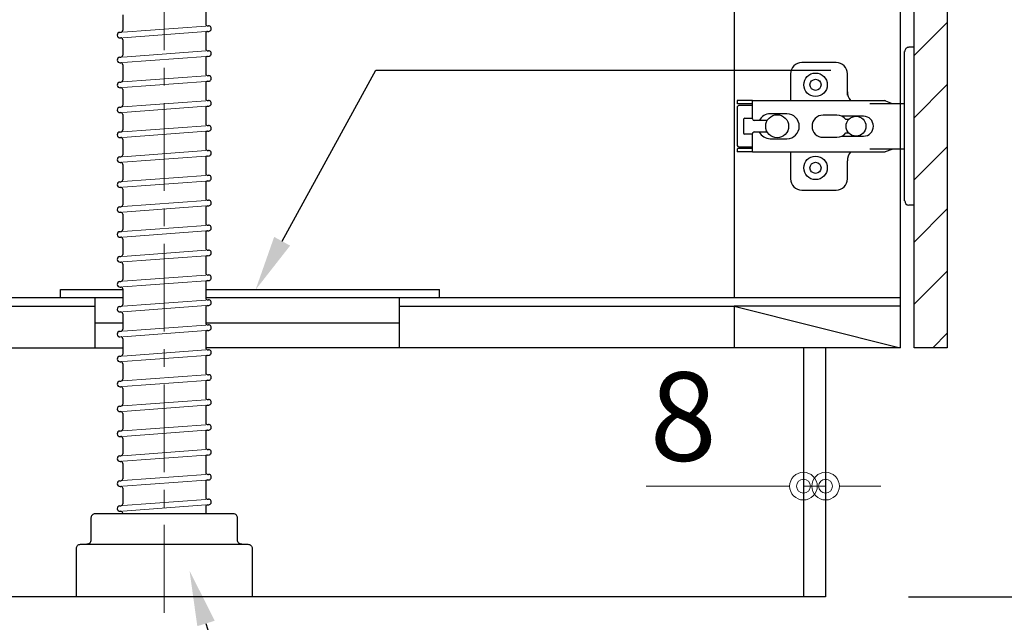
# Model space of a CAD drawing. Units: millimetres. Extents: x 0 to 4200, y 0 to 3484.
# Drawn here: x 747 to 1103, y 621 to 838 of the extents above; entities that cross this region are included whole.
import ezdxf
from ezdxf import colors
from ezdxf.entities.mleader import LeaderData, LeaderLine
from ezdxf.math import Vec2, Vec3

# ---------------------------------------------------------------- set-up
doc = ezdxf.new("R2010")
doc.units = ezdxf.units.MM
doc.linetypes.add('CENTER', pattern=[50.8, 31.75, -6.35, 6.35, -6.35])
doc.layers.get('0').update_dxf_attribs({"linetype": 'CONTINUOUS'})
doc.layers.get('Defpoints').update_dxf_attribs({"color": 8, "linetype": 'CONTINUOUS'})
doc.layers.add('外形線', color=3, linetype='CONTINUOUS')
doc.layers.add('寸法', color=7, linetype='CONTINUOUS', lineweight=9)
doc.layers.add('芯線', color=8, linetype='CENTER', lineweight=9)
doc.styles.add('32mm文字', font='txt', dxfattribs={"height": 32})
doc.dimstyles.new('32mm文字', dxfattribs={"dimtxt": 32, "dimasz": 10, "dimexe": 0, "dimexo": 30, "dimgap": 5, "dimtad": 1, "dimdsep": 46, "dimtxsty": '32mm文字', "dimblk": 'ORIGIN2', "dimcen": 5, "dimclrd": 256, "dimclre": 256, "dimclrt": 256, "dimadec": 0, "dimazin": 0, "dimtfac": 1, "dimtmove": 0, "dimatfit": 3, "dimldrblk": 'OPEN30', "dimfxl": 1, "dimlwd": -1, "dimarcsym": 0})

# ---------------------------------------------------------------- blocks, each defined once
blk = doc.blocks.new('蝶番')
at = {"color": 14, "linetype": 'Continuous'}
for p, q in [((-3.5, 28.5), (-1.6, 28.5)), ((-0.1, 27), (0, 27)), ((0, 27), (0, -27)), ((37.13, 23.04), (24.63, 23.04)), ((20.63, 19.04), (20.63, 12.54)), ((41.13, 9.54), (41.13, 19.04)), ((0, 8.25), (12.54, 8.25)), ((6.8, 9.17), (4.4, 8.25)), ((54.9, 9.25), (7.23, 9.25)), ((54.9, 9.25), (60.4, 9.25)), ((54.9, 9.25), (54.9, 2.65)), ((54.9, 8.05), (60.2, 8.05)), ((59.9, 7.45), (54.9, 7.45)), ((60.4, 8.25), (60.2, 8.05)), ((60.4, 8.25), (60.4, 9.25)), ((22.66, 3.6), (14.8, 3.6)), ((29.4, 4), (24.4, 4)), ((48.5, 4.5), (42.5, 4.5)), ((60.4, -6.95), (60.4, 6.95)), ((21.2, 2.4), (20.18, 2.4)), ((54.3, 2.05), (49.61, 2.05)), ((54.9, 2.85), (57.7, 2.85)), ((58.2, -2.35), (58.2, 2.35)), ((20.18, -2.4), (21.2, -2.4)), ((49.61, -2.05), (54.3, -2.05)), ((54.9, -2.65), (54.9, -9.25)), ((57.7, -2.85), (54.9, -2.85)), ((14.8, -3.6), (22.66, -3.6)), ((24.4, -4), (29.4, -4)), ((42.5, -4.5), (48.5, -4.5)), ((12.54, -8.25), (0, -8.25)), ((6.8, -9.17), (4.4, -8.25)), ((54.9, -9.25), (7.23, -9.25)), ((41.13, -18.96), (41.13, -9.46)), ((54.9, -7.45), (59.9, -7.45)), ((54.9, -8.05), (60.2, -8.05)), ((54.9, -9.25), (60.4, -9.25)), ((60.2, -8.05), (60.4, -8.25)), ((60.4, -9.25), (60.4, -8.25)), ((20.63, -11.2), (20.63, -18.96)), ((24.63, -22.96), (37.13, -22.96)), ((-0.1, -27), (0, -27)), ((-3.5, -28.5), (-1.6, -28.5))]:
    blk.add_line(p, q, dxfattribs=at)
for centre, radius in [((32.13, 15.04), 4.25), ((32.13, 15.04), 2), ((17.5, 0), 3.6), ((46, 0), 4.15), ((32.13, -14.96), 4.25), ((32.13, -14.96), 2)]:
    blk.add_circle(centre, radius, dxfattribs=at)
for centre, radius, start, end in [((-1.6, 27), 1.5, 0, 90), ((24.63, 19.04), 4, 90, 180), ((37.13, 19.04), 4, 0, 90), ((15.63, 12.54), 5, 318.7875, 0), ((7.23, 8.05), 1.2, 90, 110.9995), ((59.9, 6.95), 0.5, 0, 90), ((14.8, 0), 3.6, 90, 270), ((24.4, 0), 4, 90, 143.1301), ((29.4, 0), 4, 0, 90), ((42.5, 0), 4.5, 90, 270), ((48.5, 0), 4.5, 27.1007, 90), ((54.3, 2.65), 0.6, 270, 0), ((57.7, 2.35), 0.5, 0, 90), ((24.4, 0), 4, 216.8699, 270), ((29.4, 0), 4, 270, 0), ((48.5, 0), 4.5, 270, 332.8991), ((54.3, -2.65), 0.6, 0, 90), ((57.7, -2.35), 0.5, 270, 0), ((59.9, -6.95), 0.5, 270, 0), ((7.23, -8.05), 1.2, 249.0005, 270), ((15.63, -12.46), 5, 0, 39.8774), ((24.63, -18.96), 4, 180, 270), ((37.13, -18.96), 4, 270, 0), ((-1.6, -27), 1.5, 270, 0)]:
    blk.add_arc(centre, radius, start, end, dxfattribs=at)
blk = doc.blocks.new('_Origin2')
at = {"color": 0, "linetype": 'ByBlock', "lineweight": -2}
blk.add_line((-0.5, 0), (-1, 0), dxfattribs=at)
for radius in [0.5, 0.25]:
    blk.add_circle((0, 0), radius, dxfattribs=at)
blk = doc.blocks.new('*D71')
at = {"layer": 'Defpoints', "color": 0, "transparency": 16777216}
for p in [(629.16, 630), (1038.16, 630), (1038.16, 560.22)]:
    blk.add_point(p, dxfattribs=at)
at = {"layer": '寸法', "lineweight": -2, "transparency": 16777216}
for p, q in [((629.16, 600), (629.16, 560.22)), ((1038.16, 600), (1038.16, 560.22))]:
    blk.add_line(p, q, dxfattribs=at)
at = {"layer": '寸法', "transparency": 16777216}
blk.add_line((639.16, 560.22), (1028.16, 560.22), dxfattribs=at)
at = {"layer": '寸法', "transparency": 16777216, "xscale": 10, "yscale": 10, "zscale": 10, "rotation": 180}
blk.add_blockref('_Origin2', (629.16, 560.22), dxfattribs=at)
at = {"layer": '寸法', "transparency": 16777216, "xscale": 10, "yscale": 10, "zscale": 10}
blk.add_blockref('_Origin2', (1038.16, 560.22), dxfattribs=at)
at = {"layer": '寸法', "transparency": 16777216, "insert": (833.66, 583.9), "char_height": 32, "attachment_point": 5, "style": '32mm文字'}
blk.add_mtext('台輪\u3000409', dxfattribs=at)
blk = doc.blocks.new('_Open30')
at = {"color": 0, "linetype": 'ByBlock', "lineweight": -2}
for p, q in [((-1, 0.268), (0, 0)), ((0, 0), (-1, -0.268)), ((0, 0), (-1, 0))]:
    blk.add_line(p, q, dxfattribs=at)
blk = doc.blocks.new('*D72')
at = {"layer": 'Defpoints', "color": 0, "transparency": 16777216}
for p in [(1038.16, 630), (1065.16, 630), (1065.16, 560.22)]:
    blk.add_point(p, dxfattribs=at)
at = {"layer": '寸法', "lineweight": -2, "transparency": 16777216}
for p, q in [((1038.16, 600), (1038.16, 560.22)), ((1065.16, 600), (1065.16, 560.22))]:
    blk.add_line(p, q, dxfattribs=at)
at = {"layer": '寸法', "transparency": 16777216}
for p, q in [((1028.16, 560.22), (971.29, 560.22)), ((1065.16, 560.22), (1038.16, 560.22)), ((1075.16, 560.22), (1085.16, 560.22))]:
    blk.add_line(p, q, dxfattribs=at)
at = {"layer": '寸法', "transparency": 16777216, "xscale": 10, "yscale": 10, "zscale": 10}
blk.add_blockref('_Origin2', (1038.16, 560.22), dxfattribs=at)
at = {"layer": '寸法', "transparency": 16777216, "xscale": 10, "yscale": 10, "zscale": 10, "rotation": 180}
blk.add_blockref('_Origin2', (1065.16, 560.22), dxfattribs=at)
at = {"layer": '寸法', "transparency": 16777216, "insert": (994.72, 581.22), "char_height": 32, "attachment_point": 5, "style": '32mm文字'}
blk.add_mtext('27', dxfattribs=at)
blk = doc.blocks.new('*D46')
at = {"layer": 'Defpoints', "color": 0, "transparency": 16777216}
for p in [(629.16, 630), (1065.16, 630), (1065.16, 487.87)]:
    blk.add_point(p, dxfattribs=at)
at = {"layer": '寸法', "lineweight": -2, "transparency": 16777216}
for p, q in [((629.16, 600), (629.16, 487.87)), ((1065.16, 600), (1065.16, 487.87))]:
    blk.add_line(p, q, dxfattribs=at)
at = {"layer": '寸法', "transparency": 16777216}
blk.add_line((639.16, 487.87), (1055.16, 487.87), dxfattribs=at)
at = {"layer": '寸法', "transparency": 16777216, "xscale": 10, "yscale": 10, "zscale": 10, "rotation": 180}
blk.add_blockref('_Origin2', (629.16, 487.87), dxfattribs=at)
at = {"layer": '寸法', "transparency": 16777216, "xscale": 10, "yscale": 10, "zscale": 10}
blk.add_blockref('_Origin2', (1065.16, 487.87), dxfattribs=at)
at = {"layer": '寸法', "transparency": 16777216, "insert": (847.16, 511.71), "char_height": 32, "attachment_point": 5, "style": '32mm文字'}
blk.add_mtext('側板\u3000436', dxfattribs=at)
blk = doc.blocks.new('*D47')
at = {"layer": 'Defpoints', "color": 0, "transparency": 16777216}
for p in [(1065.16, 630), (1089.16, 630), (1089.16, 487.87)]:
    blk.add_point(p, dxfattribs=at)
at = {"layer": '寸法', "lineweight": -2, "transparency": 16777216}
for p, q in [((1065.16, 600), (1065.16, 487.87)), ((1089.16, 600), (1089.16, 487.87))]:
    blk.add_line(p, q, dxfattribs=at)
at = {"layer": '寸法', "transparency": 16777216}
for p, q in [((1055.16, 487.87), (1045.16, 487.87)), ((1065.16, 487.87), (1089.16, 487.87)), ((1099.16, 487.87), (1157.33, 487.87))]:
    blk.add_line(p, q, dxfattribs=at)
at = {"layer": '寸法', "transparency": 16777216, "xscale": 10, "yscale": 10, "zscale": 10}
blk.add_blockref('_Origin2', (1065.16, 487.87), dxfattribs=at)
at = {"layer": '寸法', "transparency": 16777216, "xscale": 10, "yscale": 10, "zscale": 10, "rotation": 180}
blk.add_blockref('_Origin2', (1089.16, 487.87), dxfattribs=at)
at = {"layer": '寸法', "transparency": 16777216, "insert": (1133.24, 508.87), "char_height": 32, "attachment_point": 5, "style": '32mm文字'}
blk.add_mtext('24', dxfattribs=at)
blk = doc.blocks.new('*D50')
at = {"layer": 'Defpoints', "color": 0, "transparency": 16777216}
for p in [(1084.16, 1430), (1038.16, 630), (1290.44, 630)]:
    blk.add_point(p, dxfattribs=at)
at = {"layer": '寸法', "lineweight": -2, "transparency": 16777216}
for p, q in [((1114.16, 1430), (1290.44, 1430)), ((1068.16, 630), (1290.44, 630))]:
    blk.add_line(p, q, dxfattribs=at)
at = {"layer": '寸法', "transparency": 16777216}
blk.add_line((1290.44, 1420), (1290.44, 640), dxfattribs=at)
at = {"layer": '寸法', "transparency": 16777216, "xscale": 10, "yscale": 10, "zscale": 10}
for p, rotation in [((1290.44, 1430), 90), ((1290.44, 630), 270)]:
    blk.add_blockref('_Origin2', p, dxfattribs=dict(at, rotation=rotation))
at = {"layer": '寸法', "transparency": 16777216, "insert": (1269.44, 1030), "char_height": 32, "attachment_point": 5, "rotation": 90, "style": '32mm文字'}
blk.add_mtext('800', dxfattribs=at)
blk = doc.blocks.new('*D82')
at = {"layer": 'Defpoints', "color": 0, "transparency": 16777216}
for p in [(1082.16, 720), (1038.16, 630), (1226.49, 630)]:
    blk.add_point(p, dxfattribs=at)
at = {"layer": '寸法', "lineweight": -2, "transparency": 16777216}
for p, q in [((1112.16, 720), (1226.49, 720)), ((1068.16, 630), (1226.49, 630))]:
    blk.add_line(p, q, dxfattribs=at)
at = {"layer": '寸法', "transparency": 16777216}
blk.add_line((1226.49, 710), (1226.49, 640), dxfattribs=at)
at = {"layer": '寸法', "transparency": 16777216, "xscale": 10, "yscale": 10, "zscale": 10}
for p, rotation in [((1226.49, 720), 90), ((1226.49, 630), 270)]:
    blk.add_blockref('_Origin2', p, dxfattribs=dict(at, rotation=rotation))
at = {"layer": '寸法', "transparency": 16777216, "insert": (1205.49, 675), "char_height": 32, "attachment_point": 5, "rotation": 90, "style": '32mm文字'}
blk.add_mtext('90', dxfattribs=at)
blk = doc.blocks.new('*D51')
at = {"layer": 'Defpoints', "color": 0, "transparency": 16777216}
for p in [(1081.22, 1398), (1226.49, 1398), (1082.16, 720)]:
    blk.add_point(p, dxfattribs=at)
at = {"layer": '寸法', "lineweight": -2, "transparency": 16777216}
for p, q in [((1111.22, 1398), (1226.49, 1398)), ((1112.16, 720), (1226.49, 720))]:
    blk.add_line(p, q, dxfattribs=at)
at = {"layer": '寸法', "transparency": 16777216}
blk.add_line((1226.49, 730), (1226.49, 1388), dxfattribs=at)
at = {"layer": '寸法', "transparency": 16777216, "xscale": 10, "yscale": 10, "zscale": 10}
for p, rotation in [((1226.49, 1398), 90), ((1226.49, 720), 270)]:
    blk.add_blockref('_Origin2', p, dxfattribs=dict(at, rotation=rotation))
at = {"layer": '寸法', "transparency": 16777216, "insert": (1205.49, 1059), "char_height": 32, "attachment_point": 5, "rotation": 90, "style": '32mm文字'}
blk.add_mtext('678', dxfattribs=at)
blk = doc.blocks.new('*D54')
at = {"layer": 'Defpoints', "color": 0, "transparency": 16777216}
for p in [(1082.16, 1368), (1173.46, 1368), (1082.16, 720)]:
    blk.add_point(p, dxfattribs=at)
at = {"layer": '寸法', "lineweight": -2, "transparency": 16777216}
for p, q in [((1112.16, 1368), (1173.46, 1368)), ((1112.16, 720), (1173.46, 720))]:
    blk.add_line(p, q, dxfattribs=at)
at = {"layer": '寸法', "transparency": 16777216}
blk.add_line((1173.46, 730), (1173.46, 1358), dxfattribs=at)
at = {"layer": '寸法', "transparency": 16777216, "xscale": 10, "yscale": 10, "zscale": 10}
for p, rotation in [((1173.46, 1368), 90), ((1173.46, 720), 270)]:
    blk.add_blockref('_Origin2', p, dxfattribs=dict(at, rotation=rotation))
at = {"layer": '寸法', "transparency": 16777216, "insert": (1152.46, 1044), "char_height": 32, "attachment_point": 5, "rotation": 90, "style": '32mm文字'}
blk.add_mtext('648', dxfattribs=at)
blk = doc.blocks.new('*D104')
at = {"layer": 'Defpoints', "color": 0, "transparency": 16777216}
for p in [(1030.16, 670), (1038.16, 670), (1038.16, 670)]:
    blk.add_point(p, dxfattribs=at)
at = {"layer": '寸法', "transparency": 16777216}
for p, q in [((1020.16, 670), (973.27, 670)), ((1038.16, 670), (1030.16, 670)), ((1048.16, 670), (1058.16, 670))]:
    blk.add_line(p, q, dxfattribs=at)
at = {"layer": '寸法', "transparency": 16777216, "xscale": 10, "yscale": 10, "zscale": 10}
blk.add_blockref('_Origin2', (1030.16, 670), dxfattribs=at)
at = {"layer": '寸法', "transparency": 16777216, "xscale": 10, "yscale": 10, "zscale": 10, "rotation": 180}
blk.add_blockref('_Origin2', (1038.16, 670), dxfattribs=at)
at = {"layer": '寸法', "transparency": 16777216, "insert": (986.72, 691), "char_height": 32, "attachment_point": 5, "style": '32mm文字'}
blk.add_mtext('8', dxfattribs=at)

msp = doc.modelspace()

# ---------------------------------------------------------------- hatches: boundary and pattern name
at = {"lineweight": 9}
h = msp.add_hatch(dxfattribs=at)
h.set_pattern_fill('ANSI31', color=8, scale=5)
h.set_pattern_definition([(45, (-1977.964, 0), (-11.22532, 11.22532), [])])
h.paths.add_polyline_path([(1082.158, 1368.001), (1070.16, 1368.001), (1070.16, 719.998), (1082.158, 719.998)])

# ---------------------------------------------------------------- linework, layer by layer
at = {"layer": '外形線'}
for p, q in [((1065.158, 1422.998), (1065.158, 719.998)), ((784.158, 840.23), (784.158, 834.639)), ((814.158, 842.539), (814.158, 836.948)), ((814.91, 836.25), (815.088, 836.263)), ((783.082, 833.91), (783.51, 833.941)), ((814.158, 833.539), (814.158, 827.948)), ((814.807, 834.237), (815.234, 834.268)), ((783.229, 831.915), (783.407, 831.928)), ((784.158, 831.23), (784.158, 825.639)), ((814.91, 827.25), (815.088, 827.263)), ((783.082, 824.91), (783.51, 824.941)), ((783.229, 822.915), (783.407, 822.928)), ((784.158, 822.23), (784.158, 816.639)), ((814.158, 824.539), (814.158, 818.948)), ((814.807, 825.237), (815.234, 825.268)), ((783.082, 815.91), (783.51, 815.941)), ((814.158, 815.539), (814.158, 809.948)), ((814.807, 816.237), (815.234, 816.268)), ((814.91, 818.25), (815.088, 818.263)), ((783.229, 813.915), (783.407, 813.928)), ((784.158, 813.23), (784.158, 807.639)), ((814.91, 809.25), (815.088, 809.263)), ((783.082, 806.91), (783.51, 806.941)), ((783.229, 804.915), (783.407, 804.928)), ((784.158, 804.23), (784.158, 798.639)), ((814.158, 806.539), (814.158, 800.948)), ((814.807, 807.237), (815.234, 807.268)), ((783.082, 797.91), (783.51, 797.941)), ((814.158, 797.539), (814.158, 791.948)), ((814.807, 798.237), (815.234, 798.268)), ((814.91, 800.25), (815.088, 800.263)), ((783.229, 795.915), (783.407, 795.928)), ((784.158, 795.23), (784.158, 789.639)), ((814.91, 791.25), (815.088, 791.263)), ((783.082, 788.91), (783.51, 788.941)), ((783.229, 786.915), (783.407, 786.928)), ((814.158, 788.539), (814.158, 782.948)), ((814.807, 789.237), (815.234, 789.268)), ((784.158, 786.23), (784.158, 780.639)), ((783.082, 779.91), (783.51, 779.941)), ((814.158, 779.539), (814.158, 773.948)), ((814.807, 780.237), (815.234, 780.268)), ((814.91, 782.25), (815.088, 782.263)), ((783.229, 777.915), (783.407, 777.928)), ((784.158, 777.23), (784.158, 771.639)), ((814.91, 773.25), (815.088, 773.263)), ((783.082, 770.91), (783.51, 770.941)), ((783.229, 768.915), (783.407, 768.928)), ((814.158, 770.539), (814.158, 764.948)), ((814.807, 771.237), (815.234, 771.268)), ((784.158, 768.23), (784.158, 762.639)), ((783.082, 761.91), (783.51, 761.941)), ((814.158, 761.539), (814.158, 755.948)), ((814.807, 762.237), (815.234, 762.268)), ((814.91, 764.25), (815.088, 764.263)), ((783.229, 759.915), (783.407, 759.928)), ((784.158, 759.23), (784.158, 753.639)), ((814.91, 755.25), (815.088, 755.263)), ((783.082, 752.91), (783.51, 752.941)), ((783.229, 750.915), (783.407, 750.928)), ((814.158, 752.539), (814.158, 746.948)), ((814.807, 753.237), (815.234, 753.268)), ((784.158, 750.23), (784.158, 744.639)), ((783.082, 743.91), (783.51, 743.941)), ((814.807, 744.237), (815.234, 744.268)), ((814.91, 746.25), (815.088, 746.263)), ((783.229, 741.915), (783.407, 741.928)), ((784.158, 741.23), (784.158, 735.639)), ((814.158, 743.539), (814.158, 737.948)), ((774.156, 719.998), (774.156, 737.998)), ((814.91, 737.25), (815.088, 737.263)), ((884.156, 719.998), (884.156, 737.998)), ((647.158, 734.998), (774.156, 734.998)), ((783.082, 734.91), (783.51, 734.941)), ((814.158, 734.539), (814.158, 728.948)), ((814.807, 735.237), (815.234, 735.268)), ((884.156, 734.998), (1005.158, 734.998)), ((1065.158, 734.998), (1005.158, 734.998)), ((1005.158, 734.998), (1065.158, 719.998)), ((1005.158, 734.998), (1005.158, 719.998)), ((783.229, 732.915), (783.407, 732.928)), ((784.158, 732.23), (784.158, 726.639)), ((783.082, 725.91), (783.51, 725.941)), ((814.807, 726.237), (815.234, 726.268)), ((814.91, 728.25), (815.088, 728.263)), ((784.158, 723.23), (784.158, 717.639)), ((814.158, 725.539), (814.158, 719.948)), ((704.156, 719.998), (784.158, 719.998)), ((1065.158, 719.998), (814.156, 719.998)), ((814.91, 719.25), (815.088, 719.263)), ((1030.158, 719.998), (1030.158, 629.998)), ((1038.158, 719.998), (1038.158, 629.998)), ((1082.158, 719.998), (1070.158, 719.998)), ((783.082, 716.91), (783.51, 716.941)), ((814.158, 716.539), (814.158, 710.948)), ((814.807, 717.237), (815.234, 717.268)), ((783.229, 714.915), (783.407, 714.928)), ((784.158, 714.23), (784.158, 708.639)), ((814.807, 708.237), (815.234, 708.268)), ((814.91, 710.25), (815.088, 710.263)), ((783.082, 707.91), (783.51, 707.941)), ((783.229, 705.915), (783.407, 705.928)), ((784.158, 705.23), (784.158, 699.639)), ((814.158, 707.539), (814.158, 701.948)), ((814.91, 701.25), (815.088, 701.263)), ((783.082, 698.91), (783.51, 698.941)), ((814.158, 698.539), (814.158, 692.948)), ((814.807, 699.237), (815.234, 699.268)), ((783.229, 696.915), (783.407, 696.928)), ((784.158, 696.23), (784.158, 690.639)), ((814.91, 692.25), (815.088, 692.263)), ((783.082, 689.91), (783.51, 689.941)), ((783.229, 687.915), (783.407, 687.928)), ((784.158, 687.23), (784.158, 681.639)), ((814.158, 689.539), (814.158, 683.948)), ((814.807, 690.237), (815.234, 690.268)), ((814.91, 683.25), (815.088, 683.263)), ((783.082, 680.91), (783.51, 680.941)), ((814.158, 680.539), (814.158, 674.948)), ((814.807, 681.237), (815.234, 681.268)), ((783.229, 678.915), (783.407, 678.928)), ((784.158, 678.23), (784.158, 672.639)), ((814.91, 674.25), (815.088, 674.263)), ((783.082, 671.91), (783.51, 671.941)), ((783.229, 669.915), (783.407, 669.928)), ((784.158, 669.23), (784.158, 663.639)), ((814.158, 671.539), (814.158, 665.948)), ((814.807, 672.237), (815.234, 672.268)), ((783.082, 662.91), (783.51, 662.941)), ((814.158, 662.539), (814.158, 659.998)), ((814.807, 663.237), (815.234, 663.268)), ((814.91, 665.25), (815.088, 665.263)), ((783.229, 660.915), (783.407, 660.928)), ((784.158, 660.23), (784.158, 659.998)), ((1038.158, 629.998), (629.158, 629.998))]:
    msp.add_line(p, q, dxfattribs=at)
at = {"layer": '外形線', "color": 4}
for p, q in [((1005.158, 1204.998), (1005.158, 737.998)), ((761.656, 740.998), (784.158, 740.998)), ((761.656, 737.998), (761.656, 740.998)), ((814.158, 740.998), (898.656, 740.998)), ((898.656, 737.998), (898.656, 740.998)), ((784.158, 737.998), (647.158, 737.998)), ((1065.158, 737.998), (814.158, 737.998)), ((774.156, 728.998), (784.158, 728.998)), ((814.158, 728.998), (884.156, 728.998))]:
    msp.add_line(p, q, dxfattribs=at)
at = {"layer": '外形線', "color": 8, "lineweight": 9}
for p, q in [((784.155, 831.983), (814.158, 834.189)), ((784.157, 833.989), (814.158, 836.195)), ((784.157, 824.989), (814.158, 827.195)), ((784.155, 822.983), (814.158, 825.189)), ((784.155, 813.983), (814.158, 816.189)), ((784.157, 815.989), (814.158, 818.195)), ((784.157, 806.989), (814.158, 809.195)), ((784.155, 804.983), (814.158, 807.189)), ((784.155, 795.983), (814.158, 798.189)), ((784.157, 797.989), (814.158, 800.195)), ((784.157, 788.989), (814.158, 791.195)), ((784.155, 786.983), (814.158, 789.189)), ((784.155, 777.983), (814.158, 780.189)), ((784.157, 779.989), (814.158, 782.195)), ((784.157, 770.989), (814.158, 773.195)), ((784.155, 768.983), (814.158, 771.189)), ((784.155, 759.983), (814.158, 762.189)), ((784.157, 761.989), (814.158, 764.195)), ((784.157, 752.989), (814.158, 755.195)), ((784.155, 750.983), (814.158, 753.189)), ((784.155, 741.983), (814.158, 744.189)), ((784.157, 743.989), (814.158, 746.195)), ((784.157, 734.989), (814.158, 737.195)), ((784.155, 732.983), (814.158, 735.189)), ((784.155, 723.983), (814.158, 726.189)), ((784.157, 725.989), (814.158, 728.195)), ((784.157, 716.989), (814.158, 719.195)), ((784.155, 714.983), (814.158, 717.189)), ((784.155, 705.983), (814.158, 708.189)), ((784.157, 707.989), (814.158, 710.195)), ((784.157, 698.989), (814.158, 701.195)), ((784.155, 696.983), (814.158, 699.189)), ((784.157, 689.989), (814.158, 692.195)), ((784.155, 687.983), (814.158, 690.189)), ((784.155, 678.983), (814.158, 681.189)), ((784.157, 680.989), (814.158, 683.195)), ((784.157, 671.989), (814.158, 674.195)), ((784.155, 669.983), (814.158, 672.189)), ((784.155, 660.983), (814.158, 663.189)), ((784.157, 662.989), (814.158, 665.195))]:
    msp.add_line(p, q, dxfattribs=at)
at = {"layer": '外形線'}
msp.add_lwpolyline([(1082.158, 719.998), (1070.16, 719.998), (1070.16, 1368.001), (1082.158, 1368.001)], close=True, dxfattribs=at)
msp.add_lwpolyline([(827.158, 648.998, -0.4142136), (825.658, 650.498), (825.658, 658.498, 0.4142136), (824.158, 659.998), (774.158, 659.998, 0.4142136), (772.658, 658.498), (772.658, 650.498, -0.4142136), (771.158, 648.998)], format="xyb", dxfattribs=at)
msp.add_lwpolyline([(767.408, 647.498, -0.4142136), (768.908, 648.998), (829.408, 648.998, -0.4142136), (830.908, 647.498), (830.908, 629.998), (767.408, 629.998)], format="xyb", close=True, dxfattribs=at)
for centre, radius, start, end in [((814.858, 836.948), 0.7, 180, 274.20536), ((815.161, 835.266), 1, 274.20536, 94.20536), ((783.155, 832.912), 1, 94.20536, 274.20536), ((783.458, 834.639), 0.7, 274.20536, 0), ((814.858, 833.539), 0.7, 94.20536, 180), ((783.458, 831.23), 0.7, 0, 94.20536), ((783.458, 825.639), 0.7, 274.20536, 0), ((814.858, 827.948), 0.7, 180, 274.20536), ((815.161, 826.266), 1, 274.20536, 94.20536), ((783.155, 823.912), 1, 94.20536, 274.20536), ((783.458, 822.23), 0.7, 0, 94.20536), ((814.858, 824.539), 0.7, 94.20536, 180), ((814.858, 818.948), 0.7, 180, 274.20536), ((783.155, 814.912), 1, 94.20536, 274.20536), ((783.458, 816.639), 0.7, 274.20536, 0), ((814.858, 815.539), 0.7, 94.20536, 180), ((815.161, 817.266), 1, 274.20536, 94.20536), ((783.458, 813.23), 0.7, 0, 94.20536), ((814.858, 809.948), 0.7, 180, 274.20536), ((815.161, 808.266), 1, 274.20536, 94.20536), ((783.155, 805.912), 1, 94.20536, 274.20536), ((783.458, 804.23), 0.7, 0, 94.20536), ((783.458, 807.639), 0.7, 274.20536, 0), ((814.858, 806.539), 0.7, 94.20536, 180), ((814.858, 800.948), 0.7, 180, 274.20536), ((783.155, 796.912), 1, 94.20536, 274.20536), ((783.458, 798.639), 0.7, 274.20536, 0), ((814.858, 797.539), 0.7, 94.20536, 180), ((815.161, 799.266), 1, 274.20536, 94.20536), ((783.458, 795.23), 0.7, 0, 94.20536), ((814.858, 791.948), 0.7, 180, 274.20536), ((815.161, 790.266), 1, 274.20536, 94.20536), ((783.155, 787.912), 1, 94.20536, 274.20536), ((783.458, 786.23), 0.7, 0, 94.20536), ((783.458, 789.639), 0.7, 274.20536, 0), ((814.858, 788.539), 0.7, 94.20536, 180), ((814.858, 782.948), 0.7, 180, 274.20536), ((783.155, 778.912), 1, 94.20536, 274.20536), ((783.458, 780.639), 0.7, 274.20536, 0), ((814.858, 779.539), 0.7, 94.20536, 180), ((815.161, 781.266), 1, 274.20536, 94.20536), ((783.458, 777.23), 0.7, 0, 94.20536), ((814.858, 773.948), 0.7, 180, 274.20536), ((815.161, 772.266), 1, 274.20536, 94.20536), ((783.155, 769.912), 1, 94.20536, 274.20536), ((783.458, 768.23), 0.7, 0, 94.20536), ((783.458, 771.639), 0.7, 274.20536, 0), ((814.858, 770.539), 0.7, 94.20536, 180), ((783.155, 760.912), 1, 94.20536, 274.20536), ((783.458, 762.639), 0.7, 274.20536, 0), ((814.858, 764.948), 0.7, 180, 274.20536), ((814.858, 761.539), 0.7, 94.20536, 180), ((815.161, 763.266), 1, 274.20536, 94.20536), ((783.458, 759.23), 0.7, 0, 94.20536), ((814.858, 755.948), 0.7, 180, 274.20536), ((815.161, 754.266), 1, 274.20536, 94.20536), ((783.155, 751.912), 1, 94.20536, 274.20536), ((783.458, 750.23), 0.7, 0, 94.20536), ((783.458, 753.639), 0.7, 274.20536, 0), ((814.858, 752.539), 0.7, 94.20536, 180), ((783.155, 742.912), 1, 94.20536, 274.20536), ((783.458, 744.639), 0.7, 274.20536, 0), ((814.858, 746.948), 0.7, 180, 274.20536), ((814.858, 743.539), 0.7, 94.20536, 180), ((815.161, 745.266), 1, 274.20536, 94.20536), ((783.458, 741.23), 0.7, 0, 94.20536), ((814.858, 737.948), 0.7, 180, 274.20536), ((815.161, 736.266), 1, 274.20536, 94.20536), ((783.155, 733.912), 1, 94.20536, 274.20536), ((783.458, 735.639), 0.7, 274.20536, 0), ((814.858, 734.539), 0.7, 94.20536, 180), ((783.458, 732.23), 0.7, 0, 94.20536), ((783.458, 726.639), 0.7, 274.20536, 0), ((814.858, 728.948), 0.7, 180, 274.20536), ((814.858, 725.539), 0.7, 94.20536, 180), ((815.161, 727.266), 1, 274.20536, 94.20536), ((783.155, 724.912), 1, 94.20536, 274.20536), ((783.458, 723.23), 0.7, 0, 94.20536), ((814.858, 719.948), 0.7, 180, 274.20536), ((815.161, 718.266), 1, 274.20536, 94.20536), ((783.155, 715.912), 1, 94.20536, 274.20536), ((783.458, 717.639), 0.7, 274.20536, 0), ((814.858, 716.539), 0.7, 94.20536, 180), ((783.458, 714.23), 0.7, 0, 94.20536), ((783.458, 708.639), 0.7, 274.20536, 0), ((814.858, 710.948), 0.7, 180, 274.20536), ((814.858, 707.539), 0.7, 94.20536, 180), ((815.161, 709.266), 1, 274.20536, 94.20536), ((783.155, 706.912), 1, 94.20536, 274.20536), ((783.458, 705.23), 0.7, 0, 94.20536), ((814.858, 701.948), 0.7, 180, 274.20536), ((815.161, 700.266), 1, 274.20536, 94.20536), ((783.155, 697.912), 1, 94.20536, 274.20536), ((783.458, 699.639), 0.7, 274.20536, 0), ((814.858, 698.539), 0.7, 94.20536, 180), ((783.458, 696.23), 0.7, 0, 94.20536), ((783.458, 690.639), 0.7, 274.20536, 0), ((814.858, 692.948), 0.7, 180, 274.20536), ((815.161, 691.266), 1, 274.20536, 94.20536), ((783.155, 688.912), 1, 94.20536, 274.20536), ((783.458, 687.23), 0.7, 0, 94.20536), ((814.858, 689.539), 0.7, 94.20536, 180), ((814.858, 683.948), 0.7, 180, 274.20536), ((815.161, 682.266), 1, 274.20536, 94.20536), ((783.155, 679.912), 1, 94.20536, 274.20536), ((783.458, 681.639), 0.7, 274.20536, 0), ((814.858, 680.539), 0.7, 94.20536, 180), ((783.458, 678.23), 0.7, 0, 94.20536), ((783.458, 672.639), 0.7, 274.20536, 0), ((814.858, 674.948), 0.7, 180, 274.20536), ((815.161, 673.266), 1, 274.20536, 94.20536), ((783.155, 670.912), 1, 94.20536, 274.20536), ((783.458, 669.23), 0.7, 0, 94.20536), ((814.858, 671.539), 0.7, 94.20536, 180), ((814.858, 665.948), 0.7, 180, 274.20536), ((783.155, 661.912), 1, 94.20536, 274.20536), ((783.458, 663.639), 0.7, 274.20536, 0), ((814.858, 662.539), 0.7, 94.20536, 180), ((815.161, 664.266), 1, 274.20536, 94.20536), ((783.458, 660.23), 0.7, 0, 94.20536)]:
    msp.add_arc(centre, radius, start, end, dxfattribs=at)
at = {"layer": '芯線'}
msp.add_line((799.158, 1316.369), (799.158, 587.907), dxfattribs=at)

# ---------------------------------------------------------------- block references
at = {"layer": '外形線', "rotation": 180}
msp.add_blockref('蝶番', (1066.658, 800), dxfattribs=at)

# ---------------------------------------------------------------- dimensions: what is measured, and where the dimension line sits
at = {"layer": '寸法'}
for base, p1, p2, angle, picture, middle in [((1290.436, 629.998), (1084.158, 1429.998), (1038.158, 629.998), 90, '*D50', (1269.436, 1029.998)), ((1226.489, 1398.001), (1082.158, 719.998), (1081.218, 1398.001), 90, '*D51', (1205.489, 1058.999)), ((1173.462, 1368.001), (1082.158, 719.998), (1082.158, 1368.001), 90, '*D54', (1152.462, 1043.999)), ((1226.489, 629.998), (1082.158, 719.998), (1038.158, 629.998), 90, '*D82', (1205.489, 674.998)), ((1089.158, 487.87), (1065.158, 629.998), (1089.158, 629.998), 0, '*D47', (1133.244, 508.87))]:
    dim = msp.add_linear_dim(base=base, p1=p1, p2=p2, angle=angle, dimstyle='32mm文字', override={"dimclrd": 256, "dimclre": 256, "dimclrt": 256}, dxfattribs=at)
    dim.commit()
    dim.dimension.update_dxf_attribs({"geometry": picture, "text_midpoint": middle})
dim = msp.add_linear_dim(base=(1038.158, 669.998), p1=(1030.158, 669.998), p2=(1038.158, 669.998), dimstyle='32mm文字', override={"dimse1": 1, "dimse2": 1, "dimclrd": 256, "dimclre": 256, "dimclrt": 256}, dxfattribs=at)
dim.commit()
dim.dimension.update_dxf_attribs({"geometry": '*D104', "text_midpoint": (986.722, 669.998), "dimtype": 160})
for base, p2, text, picture, middle in [((1038.158, 560.218), (1038.158, 629.998), '台輪\u3000<>', '*D71', (833.658, 583.898)), ((1065.158, 487.87), (1065.158, 629.998), '側板\u3000<>', '*D46', (847.158, 511.713))]:
    dim = msp.add_linear_dim(base=base, p1=(629.158, 629.998), p2=p2, angle=0, text=text, dimstyle='32mm文字', override={"dimclrd": 256, "dimclre": 256, "dimclrt": 256}, dxfattribs=at)
    dim.commit()
    dim.dimension.update_dxf_attribs({"geometry": picture, "text_midpoint": middle})
dim = msp.add_linear_dim(base=(1065.158, 560.218), p1=(1038.158, 629.998), p2=(1065.158, 629.998), angle=0, dimstyle='32mm文字', override={"dimclrd": 256, "dimclre": 256, "dimclrt": 256}, dxfattribs=at)
dim.commit()
dim.dimension.update_dxf_attribs({"geometry": '*D72', "text_midpoint": (994.722, 560.218), "dimtype": 160})

# ---------------------------------------------------------------- leaders
ml = msp.add_multileader_mtext('Standard')
ml.set_content('回転板(小)', color=256, style='32mm文字')
ml.set_leader_properties()
ml.build(insert=Vec2(0, 0))
ml.multileader.update_dxf_attribs({"text_left_attachment_type": 5, "text_right_attachment_type": 5, "dogleg_length": 15, "arrow_head_size": 20})
ctx = ml.context
ctx.base_point, ctx.char_height, ctx.arrow_head_size, ctx.landing_gap_size, ctx.plane_origin = Vec3(890.639, 820.228), 32, 20, 5, Vec3(895.639, 837.771)
ctx.left_attachment, ctx.right_attachment = 5, 5
notes = []
notes.append((ctx, [(0, (1, 1, 0), (875.639, 820.228), (1, 0), 15, [(0, [(832.147, 740.91)], 0, [])])]))
ctx.mtext.insert, ctx.mtext.width, ctx.mtext.defined_height, ctx.mtext.flow_direction = Vec3(895.639, 915.535), 143.00448, 25.986, 5
ml = msp.add_multileader_mtext('Standard')
ml.set_content('防臭キャップ', color=256, style='32mm文字')
ml.set_leader_properties()
ml.build(insert=Vec2(0, 0))
ml.multileader.update_dxf_attribs({"text_left_attachment_type": 5, "text_right_attachment_type": 5, "dogleg_length": 15, "arrow_head_size": 20})
ctx = ml.context
ctx.base_point, ctx.char_height, ctx.arrow_head_size, ctx.landing_gap_size, ctx.plane_origin = Vec3(890.639, 423.451), 32, 20, 5, Vec3(895.639, 450.994)
ctx.left_attachment, ctx.right_attachment = 5, 5
notes.append((ctx, [(0, (1, 1, 0), (875.639, 423.451), (1, 0), 15, [(0, [(808.289, 639.491)], 0, [])])]))
ctx.mtext.insert, ctx.mtext.rotation, ctx.mtext.width, ctx.mtext.defined_height, ctx.mtext.flow_direction = Vec3(895.639, 465.262), 6.2831853, 251.37379, 25.986, 5
for ctx, leaders in notes:
    for number, flags, end, landing, length, lines in leaders:
        leader = LeaderData()
        leader.index, (leader.has_last_leader_line, leader.has_dogleg_vector, leader.attachment_direction) = number, flags
        leader.last_leader_point, leader.dogleg_vector, leader.dogleg_length = Vec3(end), Vec3(landing), length
        for number, points, colour, breaks in lines:
            line = LeaderLine()
            line.index, line.vertices, line.color, line.breaks = number, Vec3.list(points), colors.encode_raw_color(colour), breaks
            leader.lines.append(line)
        ctx.leaders.append(leader)

doc.saveas('drawing.dxf')
